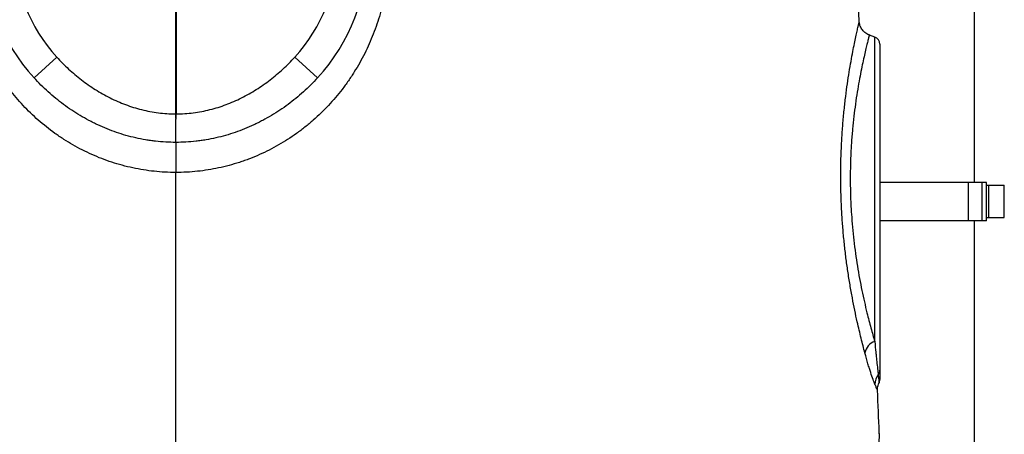
# Model space of a CAD drawing. Units: millimetres. Extents: x 1083 to 8061, y 471 to 4973.
# Drawn here: x 7419 to 8060, y 3336 to 3606 of the extents above; entities that cross this region are included whole.
import ezdxf

# ---------------------------------------------------------------- set-up
doc = ezdxf.new("R2010")
doc.units = ezdxf.units.MM

msp = doc.modelspace()

# ---------------------------------------------------------------- linework, layer by layer
at = {"color": 7, "linetype": 'Continuous', "lineweight": 25}
for p, q in [((8040.2, 3500.4), (8040.2, 3670.9)), ((7520.4, 3642.91), (7520.4, 3545.04)), ((7520.7, 3642.9), (7520.7, 3541.59)), ((7521, 3642.91), (7521, 3545.04)), ((7975.41, 3595.1), (7971.91, 3596.38)), ((7978.7, 3590.4), (7978.7, 3378.12)), ((7428.47, 3568.53), (7443.23, 3582.03)), ((7598.17, 3582.03), (7612.93, 3568.53)), ((7520.7, 3526.47), (7520.7, 3541.59)), ((7520.7, 3526.47), (7520.7, 3506.89)), ((7520.7, 2937.9), (7520.7, 3506.89)), ((8036.46, 3500.4), (7978.7, 3500.4)), ((8036.46, 3475.4), (8036.46, 3500.4)), ((8045.29, 3500.4), (8036.46, 3500.4)), ((8045.29, 3475.4), (8045.29, 3500.4)), ((8048.16, 3500.4), (8045.29, 3500.4)), ((8048.16, 3498.65), (8048.16, 3500.4)), ((8048.16, 3477.65), (8048.16, 3498.65)), ((8048.16, 3498.65), (8049.39, 3498.65)), ((8049.39, 3498.65), (8049.39, 3477.65)), ((8049.39, 3498.65), (8059.7, 3498.65)), ((8059.7, 3477.65), (8059.7, 3498.65)), ((8036.46, 3475.4), (7978.7, 3475.4)), ((8045.29, 3475.4), (8036.46, 3475.4)), ((8040.2, 2870.9), (8040.2, 3475.4)), ((8048.16, 3475.4), (8045.29, 3475.4)), ((8048.16, 3475.4), (8048.16, 3477.65)), ((8048.16, 3477.65), (8049.39, 3477.65)), ((8049.39, 3477.65), (8059.7, 3477.65)), ((7978.41, 3336.5), (7978.39, 3337.53))]:
    msp.add_line(p, q, dxfattribs=at)
at = {"color": 8, "linetype": 'Continuous', "lineweight": 25}
msp.add_line((7975.41, 3396.83), (7975.41, 3595.1), dxfattribs=at)
at = {"color": 7, "linetype": 'Continuous', "lineweight": 25}
for centre, radius, start, end in [((-10587.37, 2565.93), 18581.79, 3.205932, 3.48274), ((7520.7, 3652.9), 125, 180, 222.45353), ((7520.7, 3652.9), 105, 180, 222.45353), ((7520.7, 3652.9), 105, 317.54647, 0), ((7520.7, 3652.9), 125, 317.54647, 0), ((7973.7, 3590.4), 5, 0, 70), ((7978.42, 3387.75), 9.57, 108.34147, 170.08861), ((7974.12, 3378.13), 4.58, 320.25325, 359.81957), ((7985.38, 3369.16), 9.81, 142.01528, 181.30832), ((7973.7, 3371.99), 5, 335.35409, 0.00243), ((-10587.37, 2565.93), 18581.79, 2.379783, 2.465077)]:
    msp.add_arc(centre, radius, start, end, dxfattribs=at)
for points, knots in [([(7520.7, 3506.89), (7515.96, 3506.89), (7511.26, 3507.14), (7501.91, 3508.14), (7497.27, 3508.88), (7490.36, 3510.37), (7488.07, 3510.93), (7483.53, 3512.16), (7481.3, 3512.83), (7474.66, 3515), (7470.34, 3516.67), (7461.91, 3520.43), (7457.8, 3522.53), (7451.78, 3525.98), (7449.8, 3527.19), (7446.86, 3529.07), (7445.89, 3529.72), (7443.96, 3531.03), (7443.01, 3531.69), (7438.3, 3535.07), (7434.69, 3537.94), (7427.8, 3544.01), (7424.52, 3547.2), (7418.25, 3553.89), (7415.28, 3557.4), (7411.75, 3561.99), (7411.05, 3562.92), (7409.68, 3564.79), (7409.01, 3565.73), (7407.04, 3568.58), (7405.77, 3570.5), (7402.1, 3576.36), (7399.85, 3580.36), (7395.73, 3588.58), (7393.86, 3592.79), (7391.33, 3599.27), (7390.54, 3601.45), (7389.42, 3604.77), (7389.06, 3605.89), (7388.37, 3608.11), (7388.04, 3609.23), (7386.44, 3614.83), (7385.38, 3619.34), (7383.68, 3628.46), (7383.04, 3633.06), (7382.18, 3642.33), (7381.96, 3647.01), (7381.97, 3651.74)], [0, 0, 0, 0, 0.0625, 0.0625, 0.125, 0.125, 0.15625, 0.15625, 0.1875, 0.1875, 0.25, 0.25, 0.3125, 0.3125, 0.34375, 0.34375, 0.359375, 0.359375, 0.375, 0.375, 0.4375, 0.4375, 0.5, 0.5, 0.5625, 0.5625, 0.578125, 0.578125, 0.59375, 0.59375, 0.625, 0.625, 0.6875, 0.6875, 0.75, 0.75, 0.78125, 0.78125, 0.796875, 0.796875, 0.8125, 0.8125, 0.875, 0.875, 0.9375, 0.9375, 1, 1, 1, 1]), ([(7659.43, 3651.74), (7659.44, 3647.01), (7659.22, 3642.33), (7658.36, 3633.01), (7657.71, 3628.39), (7656.42, 3621.5), (7655.93, 3619.21), (7655.12, 3615.79), (7654.84, 3614.66), (7654.25, 3612.4), (7653.94, 3611.27), (7652.34, 3605.68), (7650.86, 3601.3), (7647.51, 3592.72), (7645.64, 3588.52), (7641.52, 3580.3), (7639.26, 3576.29), (7636.18, 3571.38), (7635.55, 3570.4), (7634.27, 3568.47), (7633.62, 3567.51), (7631.64, 3564.66), (7630.28, 3562.81), (7626.07, 3557.34), (7623.11, 3553.85), (7616.84, 3547.16), (7613.55, 3543.96), (7608.35, 3539.39), (7606.57, 3537.91), (7603.84, 3535.74), (7602.92, 3535.02), (7601.06, 3533.63), (7600.13, 3532.94), (7595.42, 3529.57), (7591.54, 3527.08), (7583.54, 3522.49), (7579.42, 3520.4), (7573.05, 3517.56), (7570.9, 3516.67), (7567.62, 3515.41), (7566.52, 3515), (7564.31, 3514.22), (7563.2, 3513.84), (7557.62, 3512.02), (7553.11, 3510.81), (7544.01, 3508.87), (7539.41, 3508.13), (7530.13, 3507.14), (7525.44, 3506.89), (7520.7, 3506.89)], [0, 0, 0, 0, 0.0625, 0.0625, 0.125, 0.125, 0.15625, 0.15625, 0.171875, 0.171875, 0.1875, 0.1875, 0.25, 0.25, 0.3125, 0.3125, 0.375, 0.375, 0.390625, 0.390625, 0.40625, 0.40625, 0.4375, 0.4375, 0.5, 0.5, 0.5625, 0.5625, 0.59375, 0.59375, 0.609375, 0.609375, 0.625, 0.625, 0.6875, 0.6875, 0.75, 0.75, 0.78125, 0.78125, 0.796875, 0.796875, 0.8125, 0.8125, 0.875, 0.875, 0.9375, 0.9375, 1, 1, 1, 1]), ([(7971.92, 3596.41), (7971.6, 3596.52), (7970.76, 3596.81), (7969.55, 3597.56), (7968.34, 3598.55), (7967.35, 3599.67), (7966.58, 3600.84), (7966.01, 3602.03), (7965.63, 3603.2), (7965.41, 3604.23), (7965.36, 3604.86), (7965.35, 3605.12)], [0, 0, 0, 0, 0.087821, 0.230491, 0.365557, 0.493618, 0.614809, 0.728922, 0.835429, 0.933455, 1, 1, 1, 1]), ([(7443.23, 3582.03), (7445.72, 3579.31), (7448.31, 3576.71), (7453.69, 3571.76), (7456.48, 3569.41), (7462.25, 3564.96), (7465.24, 3562.87), (7469.88, 3559.93), (7471.46, 3558.99), (7474.67, 3557.17), (7476.3, 3556.3), (7481.24, 3553.83), (7484.6, 3552.36), (7491.44, 3549.8), (7494.92, 3548.71), (7500.26, 3547.37), (7502.05, 3546.97), (7505.68, 3546.29), (7507.51, 3546), (7513.01, 3545.3), (7516.7, 3545.06), (7520.4, 3545.04)], [0, 0, 0, 0, 0.125, 0.125, 0.25, 0.25, 0.375, 0.375, 0.4375, 0.4375, 0.5, 0.5, 0.625, 0.625, 0.75, 0.75, 0.8125, 0.8125, 0.875, 0.875, 1, 1, 1, 1]), ([(7521, 3545.04), (7524.7, 3545.06), (7528.39, 3545.3), (7533.89, 3546), (7535.72, 3546.29), (7539.35, 3546.97), (7541.14, 3547.37), (7546.48, 3548.71), (7549.96, 3549.8), (7556.8, 3552.36), (7560.16, 3553.83), (7565.1, 3556.3), (7566.73, 3557.17), (7569.94, 3558.99), (7571.51, 3559.93), (7576.16, 3562.87), (7579.15, 3564.96), (7584.92, 3569.41), (7587.71, 3571.76), (7593.09, 3576.71), (7595.68, 3579.31), (7598.17, 3582.03)], [0, 0, 0, 0, 0.125, 0.125, 0.1875, 0.1875, 0.25, 0.25, 0.375, 0.375, 0.5, 0.5, 0.5625, 0.5625, 0.625, 0.625, 0.75, 0.75, 0.875, 0.875, 1, 1, 1, 1]), ([(7520.7, 3526.47), (7516.3, 3526.47), (7511.92, 3526.72), (7506.46, 3527.34), (7505.37, 3527.48), (7503.2, 3527.78), (7502.11, 3527.95), (7498.87, 3528.51), (7496.72, 3528.93), (7490.35, 3530.38), (7486.18, 3531.57), (7477.98, 3534.39), (7473.96, 3536.02), (7469.02, 3538.33), (7468.04, 3538.8), (7466.08, 3539.78), (7465.1, 3540.28), (7462.21, 3541.82), (7460.31, 3542.89), (7454.73, 3546.23), (7451.15, 3548.62), (7444.23, 3553.75), (7440.9, 3556.48), (7434.49, 3562.26), (7431.42, 3565.31), (7428.47, 3568.53)], [0, 0, 0, 0, 0.125, 0.125, 0.15625, 0.15625, 0.1875, 0.1875, 0.25, 0.25, 0.375, 0.375, 0.5, 0.5, 0.53125, 0.53125, 0.5625, 0.5625, 0.625, 0.625, 0.75, 0.75, 0.875, 0.875, 1, 1, 1, 1]), ([(7612.93, 3568.53), (7609.98, 3565.31), (7606.9, 3562.26), (7600.5, 3556.48), (7597.17, 3553.75), (7590.25, 3548.62), (7586.67, 3546.23), (7581.08, 3542.89), (7579.19, 3541.82), (7576.3, 3540.28), (7575.32, 3539.78), (7573.36, 3538.8), (7572.38, 3538.33), (7567.44, 3536.02), (7563.41, 3534.39), (7555.22, 3531.57), (7551.05, 3530.38), (7544.68, 3528.93), (7542.53, 3528.51), (7539.29, 3527.95), (7538.2, 3527.78), (7536.03, 3527.48), (7534.94, 3527.34), (7529.48, 3526.72), (7525.1, 3526.47), (7520.7, 3526.47)], [0, 0, 0, 0, 0.125, 0.125, 0.25, 0.25, 0.375, 0.375, 0.4375, 0.4375, 0.46875, 0.46875, 0.5, 0.5, 0.625, 0.625, 0.75, 0.75, 0.8125, 0.8125, 0.84375, 0.84375, 0.875, 0.875, 1, 1, 1, 1]), ([(7975.41, 3396.83), (7975.64, 3394.33), (7975.87, 3392), (7976.19, 3388.76), (7976.3, 3387.72), (7976.51, 3385.73), (7976.6, 3384.78), (7976.89, 3382.07), (7977.06, 3380.44), (7977.3, 3378.27), (7977.38, 3377.59), (7977.51, 3376.33), (7977.58, 3375.74), (7977.64, 3375.2)], [0, 0, 0, 0, 0.25, 0.25, 0.375, 0.375, 0.5, 0.5, 0.75, 0.75, 0.875, 0.875, 1, 1, 1, 1]), ([(7975.56, 3368.94), (7974.84, 3370.69), (7973.89, 3373.2), (7972.63, 3377.03), (7972.49, 3377.47), (7972.2, 3378.38), (7972.05, 3378.85), (7971.6, 3380.3), (7971.29, 3381.31), (7970.34, 3384.51), (7969.68, 3386.85), (7969, 3389.4)], [0, 0, 0, 0, 0.5, 0.5, 0.5625, 0.5625, 0.625, 0.625, 0.75, 0.75, 1, 1, 1, 1]), ([(7978.7, 3378.12), (7978.7, 3377.54), (7978.7, 3375.93), (7978.7, 3373.87), (7978.7, 3372.48), (7978.7, 3371.94), (7978.7, 3372.04), (7978.7, 3372.05)], [0, 0, 0, 0, 0.159746, 0.443459, 0.727067, 0.950844, 1, 1, 1, 1]), ([(7977.25, 3365.14), (7977.24, 3365.65), (7977.23, 3366.69), (7977.57, 3368.21), (7977.92, 3369.29), (7978.21, 3369.82), (7978.26, 3369.9)], [0, 0, 0, 0, 0.31103, 0.633329, 0.940388, 1, 1, 1, 1])]:
    msp.add_open_spline(points, degree=3, knots=knots, dxfattribs=at)
at = {"color": 8, "linetype": 'Continuous', "lineweight": 25}
for points, knots in [([(7969, 3389.4), (7968.6, 3390.91), (7967.8, 3393.94), (7966.55, 3398.88), (7965.29, 3404.11), (7963.9, 3410.19), (7962.4, 3417.18), (7960.81, 3425.2), (7959.3, 3433.68), (7957.91, 3442.42), (7956.68, 3451.32), (7955.62, 3460.36), (7954.73, 3469.67), (7954.03, 3479.25), (7953.55, 3489), (7953.29, 3498.9), (7953.27, 3508.82), (7953.5, 3518.76), (7953.95, 3528.59), (7954.63, 3538.27), (7955.49, 3547.62), (7956.51, 3556.48), (7957.62, 3564.73), (7958.79, 3572.37), (7959.98, 3579.4), (7961.13, 3585.59), (7962.19, 3590.91), (7963.13, 3595.4), (7963.94, 3599.12), (7964.39, 3601.12), (7964.77, 3602.78), (7965.07, 3604.09), (7965.31, 3605.12), (7965.31, 3605.11), (7965.31, 3605.11)], [0, 0, 0, 0, 0.02359, 0.047254, 0.071144, 0.095113, 0.126132, 0.157328, 0.189086, 0.221044, 0.251475, 0.282094, 0.313318, 0.344756, 0.377012, 0.409512, 0.442782, 0.476317, 0.510977, 0.545924, 0.581754, 0.61788, 0.653293, 0.688974, 0.725487, 0.762282, 0.796838, 0.83163, 0.867171, 0.902971, 0.905531, 0.940633, 0.975988, 1, 1, 1, 1]), ([(7971.87, 3596.28), (7971.88, 3596.29), (7971.88, 3596.31), (7971.64, 3595.39), (7971.19, 3593.63), (7970.53, 3591.03), (7969.7, 3587.66), (7968.71, 3583.45), (7967.61, 3578.49), (7966.44, 3572.82), (7965.23, 3566.47), (7964.01, 3559.35), (7962.85, 3551.68), (7961.81, 3543.55), (7960.92, 3535.04), (7960.19, 3525.96), (7959.71, 3516.77), (7959.47, 3507.58), (7959.46, 3498.5), (7959.7, 3489.2), (7960.19, 3480.07), (7960.89, 3471.19), (7961.77, 3462.64), (7962.85, 3454.17), (7964.11, 3445.88), (7965.51, 3437.82), (7967.03, 3430.04), (7968.66, 3422.56), (7970.2, 3416.04), (7971.62, 3410.42), (7972.9, 3405.62), (7974.17, 3401.05), (7975, 3398.24), (7975.41, 3396.83)], [0, 0, 0, 0, 0.022392, 0.058637, 0.095411, 0.130879, 0.166849, 0.203073, 0.239822, 0.275365, 0.311162, 0.347774, 0.38468, 0.419214, 0.454313, 0.489709, 0.52573, 0.557822, 0.59017, 0.622922, 0.656231, 0.686512, 0.717007, 0.747934, 0.779075, 0.810091, 0.841304, 0.872909, 0.904705, 0.928378, 0.952126, 0.976025, 1, 1, 1, 1]), ([(7977.64, 3375.2), (7977.74, 3374.33), (7977.93, 3372.57), (7978.1, 3370.86), (7978.2, 3369.9), (7978.2, 3369.93), (7978.2, 3369.94)], [0, 0, 0, 0, 0.27574, 0.551514, 0.829065, 1, 1, 1, 1]), ([(7977.2, 3365.14), (7977.21, 3365.12), (7977.25, 3365.03), (7977.01, 3365.56), (7976.49, 3366.73), (7975.87, 3368.2), (7975.56, 3368.94)], [0, 0, 0, 0, 0.090573, 0.390321, 0.694345, 1, 1, 1, 1]), ([(7914.69, 3093.58), (7914.58, 3097.69), (7914.37, 3105.97), (7914.8, 3118.39), (7915.76, 3130.8), (7917.17, 3142.18), (7918.86, 3152.52), (7920.68, 3161.81), (7922.74, 3170.91), (7925.19, 3180.53), (7928.07, 3190.58), (7931.36, 3201.02), (7934.82, 3211.11), (7938.39, 3220.88), (7942, 3230.27), (7945.62, 3239.33), (7949.21, 3248.06), (7953.01, 3257.12), (7956.92, 3266.39), (7960.87, 3275.77), (7964.52, 3284.65), (7967.85, 3293.09), (7970.82, 3301.09), (7973.37, 3308.66), (7975.44, 3315.74), (7976.91, 3321.92), (7977.85, 3327.29), (7978.34, 3331.93), (7978.51, 3335.33), (7978.38, 3337.09), (7978.35, 3337.5)], [0, 0, 0, 0, 0.03242, 0.06535, 0.098536, 0.132226, 0.158755, 0.185472, 0.212277, 0.239251, 0.273064, 0.306993, 0.341617, 0.376244, 0.411187, 0.446131, 0.481653, 0.517233, 0.561342, 0.605545, 0.650022, 0.694586, 0.74013, 0.785763, 0.83166, 0.877645, 0.914574, 0.951548, 0.98866, 1, 1, 1, 1])]:
    msp.add_open_spline(points, degree=3, knots=knots, dxfattribs=at)
at = {"color": 7, "linetype": 'Continuous', "lineweight": 25}
for points in [[(7520.4, 3545.04), (7520.4, 3543.88), (7520.5, 3542.73), (7520.7, 3541.59)], [(7520.7, 3541.59), (7520.9, 3542.73), (7521, 3543.88), (7521, 3545.04)]]:
    msp.add_open_spline(points, degree=3, dxfattribs=at)

doc.saveas('drawing.dxf')
